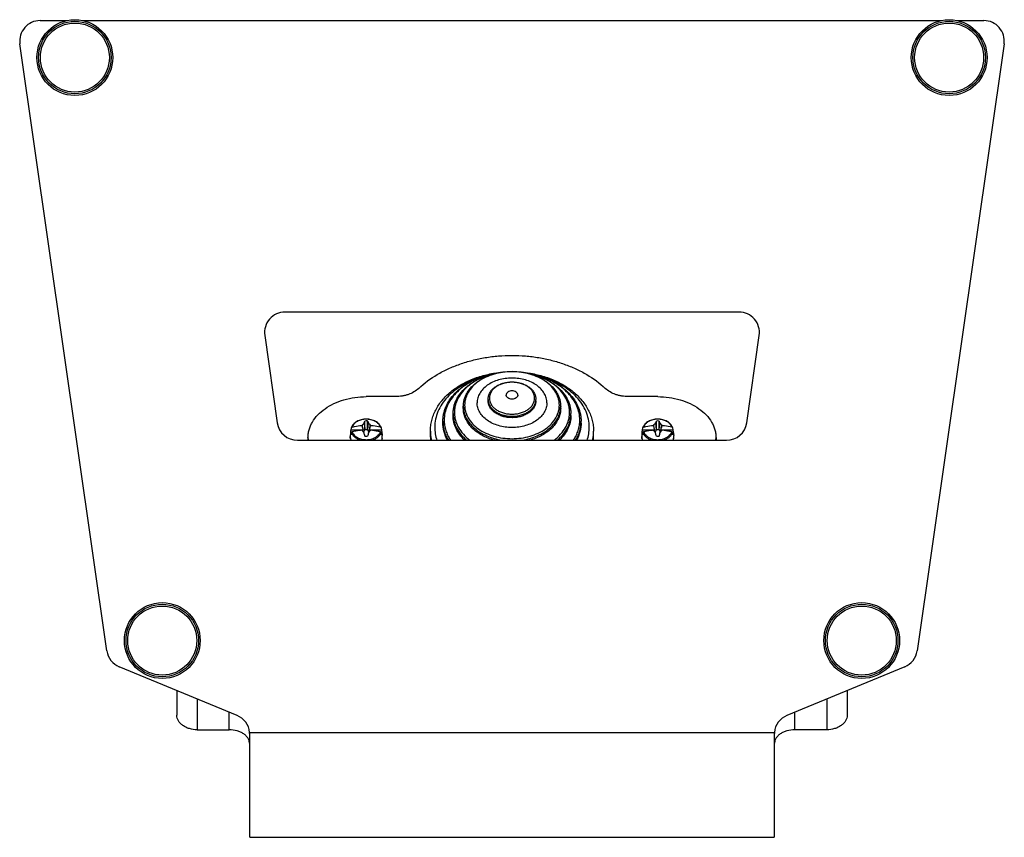
# Model space of a CAD drawing. Units: millimetres. Extents: x -84 to 84, y -70 to 70.
import ezdxf

# ---------------------------------------------------------------- set-up
doc = ezdxf.new("R2010")
doc.units = ezdxf.units.MM
doc.header["$LTSCALE"] = 16.335
doc.layers.get('0').update_dxf_attribs({"linetype": 'CONTINUOUS'})
for name, color, linetype in [('ASSI', 7, 'CONTINUOUS'), ('DRAFT', 7, 'CONTINUOUS'), ('RACCORDO', 7, 'CONTINUOUS'), ('TRASH', 7, 'CONTINUOUS')]:
    doc.layers.add(name, color=color, linetype=linetype)

msp = doc.modelspace()

# ---------------------------------------------------------------- linework, layer by layer
at = {"color": 7, "linetype": 'CONTINUOUS'}
for p, q in [((-80.96, 69.99), (-76.37, 69.99)), ((-73.63, 69.99), (73.63, 69.99)), ((76.37, 69.99), (80.96, 69.99)), ((-69.5, -38.13), (-84.43, 65.99)), ((84.43, 65.99), (69.5, -38.13)), ((38.96, 19.99), (-38.96, 19.99)), ((-42.43, 15.99), (-40.28, 0.99)), ((40.28, 0.99), (42.43, 15.99)), ((-27.6, -0.25), (-27.54, 0.15)), ((-25.6, 0.02), (-25.66, 0.59)), ((-25.6, 0.02), (-25.56, -0.25)), ((-25.38, 0.94), (-25.24, -0.23)), ((-24.77, -0.18), (-24.78, 1.3)), ((-24.77, -0.18), (-24.63, 0.95)), ((-24.76, -0.23), (-24.62, 0.94)), ((-24.44, -0.25), (-24.4, 0.02)), ((-24.4, 0.02), (-24.34, 0.6)), ((-22.46, 0.16), (-22.41, -0.25)), ((22.41, -0.25), (22.46, 0.16)), ((24.4, 0.02), (24.34, 0.6)), ((24.4, 0.02), (24.44, -0.25)), ((24.62, 0.94), (24.76, -0.23)), ((25.23, -0.18), (25.23, 1.3)), ((25.23, -0.18), (25.37, 0.95)), ((25.24, -0.23), (25.38, 0.94)), ((25.56, -0.25), (25.6, 0.02)), ((25.6, 0.02), (25.66, 0.6)), ((27.54, 0.16), (27.59, -0.25)), ((-35, -1.59), (-35, -2.01)), ((-27.75, -1.59), (-27.75, -1.38)), ((-27.65, -0.51), (-27.74, -1.21)), ((-25.56, -0.25), (-27.6, -0.25)), ((-27.54, -0.69), (-27.59, -1.1)), ((-25.64, -0.29), (-25.71, -0.32)), ((-25.55, -0.49), (-25.57, -0.27)), ((-25.37, -0.76), (-25.38, -0.74)), ((-24.63, -0.76), (-24.62, -0.74)), ((-24.45, -0.49), (-24.43, -0.27)), ((-22.41, -0.25), (-24.44, -0.25)), ((-24.29, -0.32), (-24.36, -0.29)), ((-22.4, -1.09), (-22.46, -0.69)), ((-22.35, -0.51), (-22.26, -1.21)), ((-22.25, -1.59), (-22.25, -1.38)), ((22.25, -1.59), (22.25, -1.38)), ((22.35, -0.51), (22.26, -1.21)), ((24.44, -0.25), (22.41, -0.25)), ((22.46, -0.69), (22.41, -1.1)), ((24.36, -0.29), (24.29, -0.32)), ((24.45, -0.49), (24.43, -0.27)), ((24.63, -0.76), (24.62, -0.74)), ((25.37, -0.76), (25.38, -0.74)), ((25.55, -0.49), (25.57, -0.27)), ((27.59, -0.25), (25.56, -0.25)), ((25.71, -0.32), (25.64, -0.29)), ((27.59, -1.1), (27.54, -0.69)), ((27.65, -0.51), (27.74, -1.21)), ((27.75, -1.6), (27.75, -1.38)), ((35, -1.59), (35, -2.01)), ((-36.81, -2.01), (36.81, -2.01)), ((-27.7, -1.74), (-27.73, -1.74)), ((-22.27, -1.74), (-22.3, -1.74)), ((22.3, -1.74), (22.27, -1.74)), ((27.73, -1.74), (27.7, -1.74)), ((-47.16, -49.21), (-67.38, -40.87)), ((67.38, -40.87), (47.16, -49.21)), ((-57.5, -44.94), (-57.5, -49.18)), ((57.5, -44.94), (57.5, -49.18)), ((-54, -51.66), (-48.5, -51.66)), ((54, -51.66), (48.5, -51.66)), ((-45, -70.11), (-45, -52.65)), ((45, -52.65), (45, -70.11)), ((-45, -70.11), (45, -70.11))]:
    msp.add_line(p, q, dxfattribs=at)
at = {"color": 250, "linetype": 'CONTINUOUS'}
for p, q in [((-54, -46.39), (-54, -51.66)), ((54, -46.39), (54, -51.66)), ((-48.5, -51.66), (-48.5, -48.66)), ((48.5, -51.66), (48.5, -48.66)), ((-45.02, -52.11), (45.02, -52.11))]:
    msp.add_line(p, q, dxfattribs=at)
at = {"color": 7, "linetype": 'CONTINUOUS'}
for centre, radius, start, end in [((-80.96, 66.49), 3.5, 90, 188.1564), ((80.96, 66.49), 3.5, 351.8436, 90), ((-38.96, 16.49), 3.5, 90, 188.1564), ((38.96, 16.49), 3.5, 351.8436, 90), ((-36.81, 1.49), 3.5, 188.1564, 270), ((-23.25, -5.62), 6.66, 111.1973, 112.234), ((88.14, 36.15), 119.34, 197.3572, 197.6265), ((-21.08, -3.91), 6.48, 131.4704, 131.6118), ((-25, -1.32), 2.63, 85.0937, 95.0451), ((-28.91, -3.93), 6.48, 48.6135, 48.7568), ((-138.43, 36.22), 119.64, 342.3864, 342.6553), ((-26.74, -5.63), 6.67, 67.9251, 68.9614), ((26.75, -5.62), 6.67, 111.1181, 112.1546), ((138.26, 36.18), 119.47, 197.3508, 197.62), ((28.92, -3.92), 6.48, 131.3576, 131.4991), ((25, -1.32), 2.63, 85.0225, 94.9734), ((21.08, -3.92), 6.48, 48.5009, 48.6441), ((-88.3, 36.19), 119.51, 342.3798, 342.6489), ((23.25, -5.62), 6.67, 67.8458, 68.8822), ((36.81, 1.49), 3.5, 270, 351.8436), ((-29.99, -1.59), 5.01, 180.0024, 184.7948), ((-26.37, -1.38), 1.38, 172.9128, 179.9912), ((-26.37, -1.38), 1.38, 180.0175, 188.7231), ((-26.33, -1.37), 1.42, 188.7261, 193.5854), ((-31.78, -19.61), 20.23, 72.3818, 72.7151), ((-18.6, -20.29), 21.2, 109.2061, 109.4102), ((-16.53, -6.51), 10.99, 145.2521, 145.3766), ((-97.48, -19.49), 74.5, 14.1219, 14.5609), ((-25, 1.31), 2.63, 265.0937, 275.0451), ((38.41, -16.93), 65.08, 165.6095, 166.1121), ((-33.48, -6.57), 11.03, 34.8635, 34.9877), ((-31.38, -20.41), 21.31, 70.7496, 70.9518), ((-18.36, -18.97), 19.58, 107.4393, 107.7833), ((-23.67, -1.37), 1.42, 346.6944, 349.6467), ((-23.63, -1.38), 1.38, 349.6113, 359.9933), ((-23.63, -1.38), 1.38, 0.0085, 7.0873), ((-6.98, -1.45), 7.02, 180.0044, 184.5845), ((6.98, -1.45), 7.02, 355.4155, 359.9956), ((23.63, -1.38), 1.38, 172.7708, 179.8477), ((23.63, -1.38), 1.38, 179.8739, 188.5857), ((23.67, -1.38), 1.42, 188.5887, 193.4462), ((18.19, -19.61), 20.24, 72.3024, 72.6353), ((31.38, -20.32), 21.23, 109.1269, 109.3308), ((33.47, -6.54), 11.01, 145.1324, 145.2567), ((-49.03, -19.73), 76.06, 14.0115, 14.4414), ((25, 1.31), 2.63, 265.0225, 274.9734), ((87.27, -16.78), 63.94, 165.49, 166.0016), ((16.53, -6.54), 11.01, 34.7438, 34.8681), ((18.6, -20.38), 21.28, 70.6703, 70.8726), ((31.61, -18.97), 19.57, 107.3595, 107.7038), ((26.33, -1.37), 1.42, 346.5552, 349.5059), ((26.37, -1.38), 1.38, 349.4697, 359.85), ((26.37, -1.38), 1.38, 359.8651, 6.9452), ((29.99, -1.59), 5.01, 355.2052, 359.9976), ((-66.04, -37.63), 3.5, 188.1564, 247.5658), ((66.04, -37.63), 3.5, 292.4342, 351.8436), ((-48.5, -52.45), 3.5, 5.4965, 67.5658), ((48.5, -52.45), 3.5, 112.4342, 174.5035), ((-54.03, -52.65), 9.03, 1.5182, 3.42), ((54.03, -52.65), 9.03, 176.58, 178.4818), ((-54.06, -52.65), 9.06, 0.0001, 1.5193), ((54.06, -52.65), 9.06, 178.4807, 179.9999)]:
    msp.add_arc(centre, radius, start, end, dxfattribs=at)
for points, knots in [([(6, 4.42), (6, 4.56), (5.98, 4.84), (5.89, 5.25), (5.75, 5.66), (5.48, 6.19), (5, 6.81), (4.24, 7.46), (3.33, 7.98), (2.29, 8.37), (1.17, 8.61), (0, 8.69), (-1.17, 8.61), (-2.29, 8.37), (-3.33, 7.98), (-4.24, 7.46), (-5, 6.81), (-5.48, 6.19), (-5.75, 5.66), (-5.89, 5.25), (-5.98, 4.84), (-6, 4.56), (-6, 4.42)], [0, 0, 0, 0, 0.025745, 0.051744, 0.078208, 0.105346, 0.162142, 0.222982, 0.287916, 0.356414, 0.427521, 0.5, 0.572479, 0.643586, 0.712084, 0.777018, 0.837858, 0.894654, 0.921792, 0.948256, 0.974255, 1, 1, 1, 1]), ([(-35, -1.59), (-35, -1.36), (-34.97, -0.9), (-34.82, -0.2), (-34.58, 0.47), (-34.13, 1.36), (-33.33, 2.4), (-32.07, 3.47), (-30.55, 4.34), (-28.82, 4.99), (-26.95, 5.39), (-25.65, 5.48), (-25, 5.48)], [0, 0, 0, 0, 0.051498, 0.103484, 0.156417, 0.210693, 0.324285, 0.445964, 0.575831, 0.712829, 0.855039, 1, 1, 1, 1]), ([(1, 5.76), (1, 5.81), (0.99, 5.9), (0.93, 6.04), (0.83, 6.16), (0.66, 6.31), (0.38, 6.43), (0, 6.49), (-0.38, 6.43), (-0.66, 6.31), (-0.83, 6.16), (-0.93, 6.04), (-0.99, 5.9), (-1, 5.81), (-1, 5.76)], [0, 0, 0, 0, 0.051719, 0.105339, 0.162248, 0.223216, 0.356475, 0.5, 0.643525, 0.776784, 0.837752, 0.894661, 0.948281, 1, 1, 1, 1]), ([(1, 5.76), (1, 5.71), (0.99, 5.62), (0.93, 5.49), (0.83, 5.36), (0.66, 5.22), (0.38, 5.09), (0, 5.04), (-0.38, 5.09), (-0.66, 5.22), (-0.83, 5.36), (-0.93, 5.49), (-0.99, 5.62), (-1, 5.71), (-1, 5.76)], [0, 0, 0, 0, 0.051719, 0.105339, 0.162248, 0.223216, 0.356475, 0.5, 0.643525, 0.776784, 0.837752, 0.894661, 0.948281, 1, 1, 1, 1]), ([(25, 5.48), (25.65, 5.48), (26.95, 5.39), (28.82, 4.99), (30.55, 4.34), (32.07, 3.47), (33.33, 2.4), (34.13, 1.36), (34.58, 0.47), (34.82, -0.2), (34.97, -0.9), (35, -1.36), (35, -1.59)], [0, 0, 0, 0, 0.144961, 0.287171, 0.424169, 0.554036, 0.675715, 0.789307, 0.843583, 0.896516, 0.948502, 1, 1, 1, 1]), ([(-3, -2.01), (-3.75, -1.81), (-4.83, -1.38), (-6.1, -0.57), (-6.89, 0.12), (-7.53, 0.89), (-8, 1.72), (-8.29, 2.6), (-8.35, 3.2), (-8.35, 3.5)], [0, 0, 0, 0, 0.284839, 0.418712, 0.545927, 0.66658, 0.781427, 0.891893, 1, 1, 1, 1]), ([(6, 4.42), (6, 4.28), (5.98, 4), (5.89, 3.59), (5.75, 3.18), (5.48, 2.65), (5, 2.02), (4.24, 1.38), (3.33, 0.86), (2.29, 0.47), (1.17, 0.23), (0, 0.15), (-1.17, 0.23), (-2.29, 0.47), (-3.33, 0.86), (-4.24, 1.38), (-5, 2.02), (-5.48, 2.65), (-5.75, 3.18), (-5.89, 3.59), (-5.98, 4), (-6, 4.28), (-6, 4.42)], [0, 0, 0, 0, 0.025745, 0.051744, 0.078208, 0.105346, 0.162142, 0.222982, 0.287916, 0.356414, 0.427521, 0.5, 0.572479, 0.643586, 0.712084, 0.777018, 0.837858, 0.894654, 0.921792, 0.948256, 0.974255, 1, 1, 1, 1]), ([(4.1, 4.77), (4.1, 4.58), (4.04, 4.19), (3.8, 3.64), (3.42, 3.13), (2.9, 2.7), (2.27, 2.34), (1.57, 2.07), (0.8, 1.91), (0, 1.85), (-0.8, 1.91), (-1.57, 2.07), (-2.27, 2.34), (-2.9, 2.7), (-3.42, 3.13), (-3.8, 3.64), (-4.04, 4.19), (-4.1, 4.58), (-4.1, 4.77)], [0, 0, 0, 0, 0.051646, 0.105163, 0.161986, 0.222854, 0.287817, 0.356348, 0.427487, 0.5, 0.572513, 0.643652, 0.712183, 0.777146, 0.838014, 0.894837, 0.948354, 1, 1, 1, 1]), ([(8.35, 3.5), (8.35, 3.2), (8.29, 2.6), (8, 1.72), (7.53, 0.89), (6.89, 0.12), (6.1, -0.57), (4.83, -1.38), (3.75, -1.81), (3, -2.01)], [0, 0, 0, 0, 0.108107, 0.218573, 0.33342, 0.454073, 0.581288, 0.715161, 1, 1, 1, 1]), ([(-8.13, -2.01), (-8.44, -1.72), (-8.99, -1.09), (-9.62, -0.04), (-10.01, 1.08), (-10.1, 1.85), (-10.1, 2.23)], [0, 0, 0, 0, 0.267083, 0.520345, 0.76304, 1, 1, 1, 1]), ([(10.1, 2.23), (10.1, 1.85), (10.01, 1.08), (9.62, -0.04), (8.99, -1.09), (8.44, -1.72), (8.13, -2.01)], [0, 0, 0, 0, 0.23696, 0.479655, 0.732917, 1, 1, 1, 1]), ([(-22.46, 0.18), (-22.5, 0.29), (-22.6, 0.5), (-22.81, 0.78), (-23.08, 1.03), (-23.52, 1.32), (-24.03, 1.51), (-24.58, 1.61), (-25, 1.64), (-25.43, 1.61), (-25.98, 1.51), (-26.49, 1.31), (-26.93, 1.02), (-27.2, 0.77), (-27.41, 0.49), (-27.5, 0.28), (-27.54, 0.17)], [0, 0, 0, 0, 0.054342, 0.110756, 0.169761, 0.231564, 0.362511, 0.430915, 0.500174, 0.569424, 0.6378, 0.768647, 0.830388, 0.889333, 0.945695, 1, 1, 1, 1]), ([(-27.54, 0.17), (-27.54, 0.19), (-27.52, 0.21), (-27.49, 0.24), (-27.46, 0.26), (-27.43, 0.27), (-27.41, 0.27)], [0, 0, 0, 0, 0.220526, 0.460374, 0.721266, 1, 1, 1, 1]), ([(-27.41, 0.27), (-27.28, 0.31), (-26.74, 0.44), (-26.19, 0.52), (-25.77, 0.55)], [0, 0, 0, 0, 0.247319, 1, 1, 1, 1]), ([(-25.66, 0.59), (-25.64, 0.62), (-25.55, 0.74), (-25.45, 0.85), (-25.38, 0.94)], [0, 0, 0, 0, 0.255386, 1, 1, 1, 1]), ([(-25.37, 0.95), (-25.36, 0.98), (-25.32, 1.1), (-25.27, 1.22), (-25.23, 1.3)], [0, 0, 0, 0, 0.262123, 1, 1, 1, 1]), ([(-25.37, 0.95), (-25.35, 0.76), (-25.3, 0.38), (-25.25, 0.01), (-25.23, -0.18)], [0, 0, 0, 0, 0.500126, 1, 1, 1, 1]), ([(-25.23, -0.18), (-25.23, -0.06), (-25.23, 0.44), (-25.23, 0.93), (-25.23, 1.3)], [0, 0, 0, 0, 0.250163, 1, 1, 1, 1]), ([(-24.78, 1.3), (-24.76, 1.28), (-24.71, 1.16), (-24.67, 1.04), (-24.63, 0.95)], [0, 0, 0, 0, 0.23792, 1, 1, 1, 1]), ([(-24.62, 0.94), (-24.6, 0.91), (-24.5, 0.8), (-24.41, 0.69), (-24.34, 0.6)], [0, 0, 0, 0, 0.244493, 1, 1, 1, 1]), ([(-24.23, 0.55), (-24.09, 0.54), (-23.54, 0.49), (-22.99, 0.38), (-22.59, 0.28)], [0, 0, 0, 0, 0.252529, 1, 1, 1, 1]), ([(-22.59, 0.28), (-22.58, 0.28), (-22.55, 0.27), (-22.51, 0.24), (-22.48, 0.22), (-22.47, 0.19), (-22.46, 0.18)], [0, 0, 0, 0, 0.27869, 0.539536, 0.779393, 1, 1, 1, 1]), ([(-11.08, -2.01), (-11.21, -1.78), (-11.43, -1.3), (-11.67, -0.56), (-11.82, 0.19), (-11.85, 0.7), (-11.85, 0.95)], [0, 0, 0, 0, 0.256551, 0.507582, 0.754801, 1, 1, 1, 1]), ([(11.85, 0.95), (11.85, 0.7), (11.82, 0.19), (11.67, -0.56), (11.43, -1.3), (11.21, -1.78), (11.08, -2.01)], [0, 0, 0, 0, 0.245199, 0.492418, 0.743449, 1, 1, 1, 1]), ([(27.54, 0.18), (27.5, 0.28), (27.4, 0.49), (27.19, 0.78), (26.92, 1.03), (26.49, 1.32), (25.98, 1.51), (25.43, 1.61), (25, 1.64), (24.57, 1.61), (24.02, 1.51), (23.51, 1.32), (23.08, 1.03), (22.81, 0.78), (22.6, 0.49), (22.5, 0.28), (22.46, 0.18)], [0, 0, 0, 0, 0.054319, 0.110704, 0.169676, 0.231446, 0.362341, 0.430731, 0.499985, 0.56924, 0.63763, 0.768529, 0.830303, 0.889281, 0.945673, 1, 1, 1, 1]), ([(22.46, 0.18), (22.47, 0.19), (22.48, 0.21), (22.51, 0.24), (22.55, 0.26), (22.57, 0.27), (22.59, 0.28)], [0, 0, 0, 0, 0.220527, 0.46035, 0.721232, 1, 1, 1, 1]), ([(22.59, 0.28), (22.72, 0.31), (23.26, 0.44), (23.81, 0.52), (24.23, 0.55)], [0, 0, 0, 0, 0.2473, 1, 1, 1, 1]), ([(24.34, 0.6), (24.37, 0.63), (24.45, 0.74), (24.55, 0.85), (24.62, 0.94)], [0, 0, 0, 0, 0.255371, 1, 1, 1, 1]), ([(24.63, 0.95), (24.64, 0.98), (24.69, 1.1), (24.73, 1.22), (24.77, 1.3)], [0, 0, 0, 0, 0.262102, 1, 1, 1, 1]), ([(24.63, 0.95), (24.65, 0.76), (24.7, 0.38), (24.75, 0.01), (24.77, -0.18)], [0, 0, 0, 0, 0.500126, 1, 1, 1, 1]), ([(24.77, -0.18), (24.77, -0.06), (24.77, 0.44), (24.77, 0.93), (24.77, 1.3)], [0, 0, 0, 0, 0.250163, 1, 1, 1, 1]), ([(25.23, 1.3), (25.24, 1.28), (25.29, 1.16), (25.34, 1.04), (25.37, 0.95)], [0, 0, 0, 0, 0.237898, 1, 1, 1, 1]), ([(25.38, 0.94), (25.4, 0.91), (25.5, 0.8), (25.59, 0.68), (25.66, 0.6)], [0, 0, 0, 0, 0.244477, 1, 1, 1, 1]), ([(25.77, 0.55), (25.91, 0.54), (26.46, 0.48), (27.01, 0.38), (27.41, 0.28)], [0, 0, 0, 0, 0.252509, 1, 1, 1, 1]), ([(27.41, 0.28), (27.43, 0.27), (27.45, 0.26), (27.49, 0.24), (27.52, 0.21), (27.53, 0.19), (27.54, 0.18)], [0, 0, 0, 0, 0.278656, 0.539512, 0.779393, 1, 1, 1, 1]), ([(27.54, 0.18), (27.54, 0.18), (27.54, 0.17), (27.54, 0.16), (27.54, 0.16)], [0, 0, 0, 0, 0.2525, 1, 1, 1, 1]), ([(-27.75, -1.59), (-27.75, -1.6), (-27.75, -1.63), (-27.75, -1.65), (-27.75, -1.68), (-27.74, -1.7), (-27.74, -1.72), (-27.74, -1.73), (-27.73, -1.74), (-27.73, -1.74), (-27.73, -1.74), (-27.73, -1.74)], [0, 0, 0, 0, 0.217537, 0.410649, 0.57768, 0.717251, 0.828518, 0.911196, 0.942109, 0.966542, 1, 1, 1, 1]), ([(-27.59, -1.1), (-27.62, -1.01), (-27.67, -0.81), (-27.66, -0.61), (-27.65, -0.51)], [0, 0, 0, 0, 0.502746, 1, 1, 1, 1]), ([(-27.65, -0.51), (-27.65, -0.49), (-27.64, -0.4), (-27.62, -0.31), (-27.6, -0.25)], [0, 0, 0, 0, 0.248423, 1, 1, 1, 1]), ([(-27.41, -0.57), (-27.43, -0.58), (-27.46, -0.59), (-27.5, -0.62), (-27.53, -0.65), (-27.54, -0.68), (-27.54, -0.69)], [0, 0, 0, 0, 0.283155, 0.54488, 0.782132, 1, 1, 1, 1]), ([(-25.77, -0.3), (-25.91, -0.31), (-26.46, -0.37), (-27.01, -0.47), (-27.41, -0.57)], [0, 0, 0, 0, 0.252489, 1, 1, 1, 1]), ([(-25.38, -0.74), (-25.42, -0.67), (-25.52, -0.54), (-25.61, -0.4), (-25.66, -0.33)], [0, 0, 0, 0, 0.507484, 1, 1, 1, 1]), ([(-24.34, -0.33), (-24.39, -0.4), (-24.48, -0.54), (-24.57, -0.67), (-24.62, -0.74)], [0, 0, 0, 0, 0.492492, 1, 1, 1, 1]), ([(-22.59, -0.57), (-22.72, -0.53), (-23.26, -0.41), (-23.81, -0.33), (-24.23, -0.3)], [0, 0, 0, 0, 0.247281, 1, 1, 1, 1]), ([(-22.46, -0.69), (-22.46, -0.67), (-22.47, -0.65), (-22.5, -0.61), (-22.54, -0.58), (-22.57, -0.57), (-22.59, -0.57)], [0, 0, 0, 0, 0.217922, 0.455121, 0.7168, 1, 1, 1, 1]), ([(-22.41, -0.25), (-22.4, -0.27), (-22.37, -0.35), (-22.36, -0.44), (-22.35, -0.51)], [0, 0, 0, 0, 0.252152, 1, 1, 1, 1]), ([(-22.35, -0.51), (-22.34, -0.61), (-22.33, -0.81), (-22.37, -1), (-22.4, -1.09)], [0, 0, 0, 0, 0.49735, 1, 1, 1, 1]), ([(-22.27, -1.74), (-22.27, -1.74), (-22.27, -1.73), (-22.27, -1.73), (-22.26, -1.72), (-22.26, -1.71), (-22.26, -1.7), (-22.25, -1.68), (-22.25, -1.64), (-22.25, -1.61), (-22.25, -1.59)], [0, 0, 0, 0, 0.033318, 0.057681, 0.088523, 0.171046, 0.282173, 0.42165, 0.588705, 1, 1, 1, 1]), ([(22.25, -1.59), (22.25, -1.6), (22.25, -1.62), (22.25, -1.65), (22.25, -1.68), (22.26, -1.7), (22.26, -1.72), (22.26, -1.73), (22.27, -1.73), (22.27, -1.74), (22.27, -1.74), (22.27, -1.74)], [0, 0, 0, 0, 0.217718, 0.410979, 0.578123, 0.717765, 0.829049, 0.911675, 0.942527, 0.966864, 1, 1, 1, 1]), ([(22.41, -1.1), (22.37, -1), (22.33, -0.81), (22.34, -0.6), (22.35, -0.51)], [0, 0, 0, 0, 0.502679, 1, 1, 1, 1]), ([(22.35, -0.51), (22.35, -0.48), (22.36, -0.4), (22.39, -0.31), (22.41, -0.25)], [0, 0, 0, 0, 0.248403, 1, 1, 1, 1]), ([(22.59, -0.57), (22.57, -0.58), (22.54, -0.59), (22.5, -0.61), (22.47, -0.65), (22.46, -0.68), (22.46, -0.69)], [0, 0, 0, 0, 0.283179, 0.544882, 0.782106, 1, 1, 1, 1]), ([(24.23, -0.3), (24.09, -0.31), (23.54, -0.36), (22.99, -0.47), (22.59, -0.57)], [0, 0, 0, 0, 0.252509, 1, 1, 1, 1]), ([(24.62, -0.74), (24.57, -0.67), (24.48, -0.54), (24.39, -0.4), (24.34, -0.33)], [0, 0, 0, 0, 0.507496, 1, 1, 1, 1]), ([(25.66, -0.33), (25.61, -0.4), (25.52, -0.54), (25.43, -0.67), (25.38, -0.74)], [0, 0, 0, 0, 0.492504, 1, 1, 1, 1]), ([(27.41, -0.57), (27.28, -0.54), (26.74, -0.41), (26.19, -0.33), (25.77, -0.3)], [0, 0, 0, 0, 0.2473, 1, 1, 1, 1]), ([(27.54, -0.69), (27.54, -0.68), (27.53, -0.65), (27.5, -0.61), (27.46, -0.59), (27.43, -0.58), (27.41, -0.57)], [0, 0, 0, 0, 0.217896, 0.455123, 0.716824, 1, 1, 1, 1]), ([(27.59, -0.25), (27.6, -0.27), (27.63, -0.36), (27.64, -0.45), (27.65, -0.51)], [0, 0, 0, 0, 0.252132, 1, 1, 1, 1]), ([(27.65, -0.51), (27.66, -0.61), (27.67, -0.81), (27.62, -1), (27.59, -1.1)], [0, 0, 0, 0, 0.497283, 1, 1, 1, 1]), ([(27.73, -1.74), (27.73, -1.74), (27.73, -1.74), (27.73, -1.73), (27.74, -1.73), (27.74, -1.72), (27.74, -1.7), (27.75, -1.68), (27.75, -1.64), (27.75, -1.62), (27.75, -1.6)], [0, 0, 0, 0, 0.033647, 0.058108, 0.089014, 0.17159, 0.282701, 0.422106, 0.589045, 1, 1, 1, 1]), ([(-27.73, -1.74), (-27.72, -1.74), (-27.72, -1.74), (-27.72, -1.74), (-27.72, -1.73), (-27.71, -1.72), (-27.71, -1.71), (-27.71, -1.71)], [0, 0, 0, 0, 0.122377, 0.209586, 0.319119, 0.61023, 1, 1, 1, 1]), ([(-27.71, -1.71), (-27.7, -1.73), (-27.68, -1.84), (-27.64, -1.94), (-27.6, -2.01)], [0, 0, 0, 0, 0.246899, 1, 1, 1, 1]), ([(-22.29, -1.7), (-22.29, -1.73), (-22.32, -1.83), (-22.36, -1.94), (-22.4, -2.01)], [0, 0, 0, 0, 0.246862, 1, 1, 1, 1]), ([(-22.29, -1.7), (-22.29, -1.71), (-22.28, -1.71), (-22.28, -1.72), (-22.28, -1.73), (-22.28, -1.73), (-22.27, -1.74), (-22.27, -1.74)], [0, 0, 0, 0, 0.391412, 0.68325, 0.79273, 0.879549, 1, 1, 1, 1]), ([(22.27, -1.74), (22.27, -1.74), (22.28, -1.74), (22.28, -1.73), (22.28, -1.73), (22.29, -1.72), (22.29, -1.71), (22.29, -1.7)], [0, 0, 0, 0, 0.121416, 0.20843, 0.317936, 0.60941, 1, 1, 1, 1]), ([(22.29, -1.7), (22.29, -1.73), (22.32, -1.84), (22.36, -1.94), (22.4, -2.01)], [0, 0, 0, 0, 0.24688, 1, 1, 1, 1]), ([(27.71, -1.7), (27.71, -1.73), (27.68, -1.84), (27.64, -1.94), (27.6, -2.01)], [0, 0, 0, 0, 0.24688, 1, 1, 1, 1]), ([(27.71, -1.7), (27.71, -1.71), (27.71, -1.72), (27.72, -1.73), (27.72, -1.73), (27.72, -1.74), (27.73, -1.74), (27.73, -1.74)], [0, 0, 0, 0, 0.39059, 0.682064, 0.79157, 0.878584, 1, 1, 1, 1]), ([(-54, -51.66), (-54.45, -51.66), (-55.12, -51.57), (-55.94, -51.26), (-56.47, -50.95), (-56.92, -50.58), (-57.25, -50.15), (-57.45, -49.68), (-57.5, -49.34), (-57.5, -49.18)], [0, 0, 0, 0, 0.28679, 0.42395, 0.553971, 0.675795, 0.789521, 0.896636, 1, 1, 1, 1]), ([(57.5, -49.18), (57.5, -49.34), (57.45, -49.68), (57.25, -50.15), (56.92, -50.58), (56.47, -50.95), (55.94, -51.26), (55.12, -51.57), (54.45, -51.66), (54, -51.66)], [0, 0, 0, 0, 0.103364, 0.210479, 0.324205, 0.446029, 0.57605, 0.71321, 1, 1, 1, 1]), ([(-45, -54.13), (-45, -53.97), (-45.05, -53.64), (-45.25, -53.16), (-45.58, -52.73), (-46.03, -52.36), (-46.56, -52.05), (-47.38, -51.75), (-48.05, -51.66), (-48.5, -51.66)], [0, 0, 0, 0, 0.103364, 0.210479, 0.324205, 0.446029, 0.57605, 0.71321, 1, 1, 1, 1]), ([(48.5, -51.66), (48.05, -51.66), (47.38, -51.75), (46.56, -52.05), (46.03, -52.36), (45.58, -52.73), (45.25, -53.16), (45.05, -53.64), (45, -53.97), (45, -54.13)], [0, 0, 0, 0, 0.28679, 0.42395, 0.553971, 0.675795, 0.789521, 0.896636, 1, 1, 1, 1])]:
    msp.add_open_spline(points, degree=3, knots=knots, dxfattribs=at)
for points in [[(-27.54, 0.15), (-27.54, 0.16), (-27.54, 0.17), (-27.54, 0.17)], [(-22.46, 0.18), (-22.46, 0.17), (-22.46, 0.17), (-22.46, 0.16)], [(22.46, 0.16), (22.46, 0.16), (22.46, 0.17), (22.46, 0.18)]]:
    msp.add_open_spline(points, degree=3, dxfattribs=at)
at = {"color": 250, "linetype": 'CONTINUOUS'}
for points, knots in [([(-22.59, 0.28), (-22.62, 0.38), (-22.72, 0.57), (-22.92, 0.82), (-23.17, 1.05), (-23.47, 1.25), (-23.82, 1.41), (-24.2, 1.52), (-24.6, 1.59), (-25, 1.62), (-25.41, 1.59), (-25.81, 1.52), (-26.19, 1.4), (-26.53, 1.25), (-26.84, 1.05), (-27.09, 0.82), (-27.29, 0.56), (-27.38, 0.37), (-27.41, 0.27)], [0, 0, 0, 0, 0.052367, 0.10753, 0.165994, 0.227853, 0.292846, 0.360428, 0.429844, 0.500205, 0.570557, 0.639943, 0.707476, 0.772408, 0.834196, 0.892587, 0.947684, 1, 1, 1, 1]), ([(27.41, 0.28), (27.38, 0.37), (27.28, 0.56), (27.09, 0.82), (26.83, 1.05), (26.53, 1.25), (26.18, 1.41), (25.81, 1.52), (25.41, 1.59), (25, 1.62), (24.59, 1.59), (24.19, 1.52), (23.82, 1.41), (23.47, 1.25), (23.17, 1.05), (22.91, 0.82), (22.72, 0.56), (22.62, 0.37), (22.59, 0.28)], [0, 0, 0, 0, 0.052341, 0.107471, 0.165899, 0.227723, 0.292685, 0.360242, 0.429643, 0.5, 0.570357, 0.639758, 0.707315, 0.772277, 0.834101, 0.892529, 0.947659, 1, 1, 1, 1]), ([(-27.54, -0.69), (-27.52, -0.77), (-27.45, -0.92), (-27.31, -1.13), (-27.14, -1.33), (-26.86, -1.58), (-26.44, -1.83), (-26.06, -1.96), (-25.86, -2.01)], [0, 0, 0, 0, 0.108367, 0.22078, 0.338035, 0.460591, 0.721163, 1, 1, 1, 1]), ([(-27.41, -0.57), (-27.38, -0.67), (-27.28, -0.86), (-27.08, -1.12), (-26.83, -1.35), (-26.53, -1.54), (-26.18, -1.7), (-25.8, -1.82), (-25.4, -1.89), (-25, -1.91), (-24.59, -1.89), (-24.19, -1.82), (-23.81, -1.7), (-23.47, -1.54), (-23.16, -1.34), (-22.91, -1.11), (-22.71, -0.85), (-22.62, -0.66), (-22.59, -0.57)], [0, 0, 0, 0, 0.052367, 0.10753, 0.165994, 0.227853, 0.292846, 0.360428, 0.429844, 0.500205, 0.570557, 0.639943, 0.707476, 0.772408, 0.834196, 0.892587, 0.947684, 1, 1, 1, 1]), ([(-24.14, -2.01), (-23.94, -1.96), (-23.56, -1.83), (-23.13, -1.58), (-22.85, -1.33), (-22.68, -1.13), (-22.55, -0.92), (-22.48, -0.76), (-22.46, -0.69)], [0, 0, 0, 0, 0.278954, 0.539553, 0.662088, 0.779303, 0.89167, 1, 1, 1, 1]), ([(22.46, -0.69), (22.48, -0.77), (22.55, -0.92), (22.68, -1.13), (22.86, -1.33), (23.13, -1.58), (23.56, -1.83), (23.94, -1.96), (24.14, -2.01)], [0, 0, 0, 0, 0.108349, 0.220739, 0.337974, 0.46052, 0.721104, 1, 1, 1, 1]), ([(22.59, -0.57), (22.62, -0.67), (22.72, -0.86), (22.91, -1.11), (23.17, -1.34), (23.47, -1.54), (23.82, -1.7), (24.19, -1.82), (24.59, -1.89), (25, -1.91), (25.41, -1.89), (25.81, -1.82), (26.18, -1.7), (26.53, -1.54), (26.83, -1.34), (27.09, -1.11), (27.28, -0.86), (27.38, -0.67), (27.41, -0.57)], [0, 0, 0, 0, 0.052341, 0.107471, 0.165899, 0.227723, 0.292685, 0.360242, 0.429643, 0.5, 0.570357, 0.639758, 0.707315, 0.772277, 0.834101, 0.892529, 0.947659, 1, 1, 1, 1]), ([(25.86, -2.01), (26.06, -1.96), (26.44, -1.83), (26.87, -1.58), (27.14, -1.33), (27.32, -1.13), (27.45, -0.92), (27.52, -0.77), (27.54, -0.69)], [0, 0, 0, 0, 0.278896, 0.539482, 0.662028, 0.779262, 0.891652, 1, 1, 1, 1])]:
    msp.add_open_spline(points, degree=3, knots=knots, dxfattribs=at)
at = {"layer": 'ASSI', "color": 7, "linetype": 'CONTINUOUS'}
for p, q in [((-80.96, 69.99), (-76.37, 69.99)), ((-73.63, 69.99), (73.63, 69.99)), ((76.37, 69.99), (80.96, 69.99)), ((-69.5, -38.13), (-84.43, 65.99)), ((84.43, 65.99), (69.5, -38.13)), ((38.96, 19.99), (-38.96, 19.99)), ((-42.43, 15.99), (-40.28, 0.99)), ((40.28, 0.99), (42.43, 15.99)), ((-36.81, -2.01), (36.81, -2.01)), ((-47.16, -49.21), (-67.38, -40.87)), ((67.38, -40.87), (47.16, -49.21)), ((-57.5, -44.94), (-57.5, -49.18)), ((57.5, -44.94), (57.5, -49.18)), ((-54, -51.66), (-48.5, -51.66)), ((54, -51.66), (48.5, -51.66)), ((-45, -70.11), (-45, -52.65)), ((45, -52.65), (45, -70.11)), ((-45, -70.11), (45, -70.11))]:
    msp.add_line(p, q, dxfattribs=at)
at = {"layer": 'ASSI', "color": 250, "linetype": 'CONTINUOUS'}
for p, q in [((-54, -46.39), (-54, -51.66)), ((54, -46.39), (54, -51.66)), ((-48.5, -51.66), (-48.5, -48.66)), ((48.5, -51.66), (48.5, -48.66)), ((-45.02, -52.11), (45.02, -52.11))]:
    msp.add_line(p, q, dxfattribs=at)
at = {"layer": 'ASSI', "color": 7, "linetype": 'CONTINUOUS'}
for centre, radius, start, end in [((-80.96, 66.49), 3.5, 90, 188.1564), ((80.96, 66.49), 3.5, 351.8436, 90), ((-38.96, 16.49), 3.5, 90, 188.1564), ((38.96, 16.49), 3.5, 351.8436, 90), ((-36.81, 1.49), 3.5, 188.1564, 270), ((36.81, 1.49), 3.5, 270, 351.8436), ((-66.04, -37.63), 3.5, 188.1564, 247.5658), ((66.04, -37.63), 3.5, 292.4342, 351.8436), ((-48.5, -52.45), 3.5, 5.4965, 67.5658), ((48.5, -52.45), 3.5, 112.4342, 174.5035), ((-54.03, -52.65), 9.03, 1.5182, 3.42), ((54.03, -52.65), 9.03, 176.58, 178.4818), ((-54.06, -52.65), 9.06, 0.0001, 1.5193), ((54.06, -52.65), 9.06, 178.4807, 179.9999)]:
    msp.add_arc(centre, radius, start, end, dxfattribs=at)
for points, knots in [([(-54, -51.66), (-54.45, -51.66), (-55.12, -51.57), (-55.94, -51.26), (-56.47, -50.95), (-56.92, -50.58), (-57.25, -50.15), (-57.45, -49.68), (-57.5, -49.34), (-57.5, -49.18)], [0, 0, 0, 0, 0.28679, 0.42395, 0.553971, 0.675795, 0.789521, 0.896636, 1, 1, 1, 1]), ([(57.5, -49.18), (57.5, -49.34), (57.45, -49.68), (57.25, -50.15), (56.92, -50.58), (56.47, -50.95), (55.94, -51.26), (55.12, -51.57), (54.45, -51.66), (54, -51.66)], [0, 0, 0, 0, 0.103364, 0.210479, 0.324205, 0.446029, 0.57605, 0.71321, 1, 1, 1, 1]), ([(-45, -54.13), (-45, -53.97), (-45.05, -53.64), (-45.25, -53.16), (-45.58, -52.73), (-46.03, -52.36), (-46.56, -52.05), (-47.38, -51.75), (-48.05, -51.66), (-48.5, -51.66)], [0, 0, 0, 0, 0.103364, 0.210479, 0.324205, 0.446029, 0.57605, 0.71321, 1, 1, 1, 1]), ([(48.5, -51.66), (48.05, -51.66), (47.38, -51.75), (46.56, -52.05), (46.03, -52.36), (45.58, -52.73), (45.25, -53.16), (45.05, -53.64), (45, -53.97), (45, -54.13)], [0, 0, 0, 0, 0.28679, 0.42395, 0.553971, 0.675795, 0.789521, 0.896636, 1, 1, 1, 1])]:
    msp.add_open_spline(points, degree=3, knots=knots, dxfattribs=at)
at = {"layer": 'DRAFT', "color": 7, "linetype": 'CONTINUOUS'}
for centre in [(-75, 63.64), (75, 63.64), (-60, -36.36), (60, -36.36)]:
    msp.add_circle(centre, 6.5, dxfattribs=at)
at = {"layer": 'RACCORDO', "color": 7, "linetype": 'CONTINUOUS'}
for p, q in [((-20, 5.48), (-25, 5.48)), ((25, 5.48), (20, 5.48)), ((-8.35, 3.5), (-8.35, 3.81)), ((-4.1, 4.77), (-4.1, 5.01)), ((4.1, 4.77), (4.1, 5.01)), ((8.35, 3.5), (8.35, 3.81)), ((-10.1, 2.23), (-10.1, 2.56)), ((10.1, 2.23), (10.1, 2.56)), ((-11.85, 0.95), (-11.85, 1.25)), ((11.85, 0.95), (11.85, 1.25)), ((-14, -1.45), (-14, -0.45)), ((14, -1.45), (14, -0.45))]:
    msp.add_line(p, q, dxfattribs=at)
at = {"layer": 'RACCORDO', "color": 250, "linetype": 'CONTINUOUS'}
for p, q in [((-11.84, 0.97), (-11.84, 0.95)), ((-11.84, 0.97), (-11.84, 0.95)), ((11.84, 0.95), (11.84, 0.97)), ((11.84, 0.95), (11.84, 0.97))]:
    msp.add_line(p, q, dxfattribs=at)
for centre, radius in [((-75, 63.64), 6.22), ((-75, 63.64), 5.92), ((75, 63.64), 6.22), ((75, 63.64), 5.92), ((-60, -36.36), 6.22), ((60, -36.36), 6.22), ((-60, -36.36), 5.92), ((60, -36.36), 5.92)]:
    msp.add_circle(centre, radius, dxfattribs=at)
for centre, radius, start, end in [((-4.17, 3.81), 4.18, 180.0033, 184.258), ((-2.04, 5.01), 2.06, 180.0149, 186.6505), ((2.03, 5.01), 2.07, 350.6984, 359.9704), ((4.17, 3.81), 4.18, 355.7419, 359.9967), ((-5.04, 2.56), 5.06, 180.0021, 183.7375), ((5.04, 2.56), 5.06, 356.2625, 359.9979), ((-5.92, 1.25), 5.93, 180.0011, 182.7471), ((5.92, 1.25), 5.93, 357.2606, 359.9989), ((-6.97, -0.44), 7.03, 180.0057, 188.142), ((-6.84, -0.43), 7.16, 188.1251, 192.7813), ((6.82, -0.42), 7.18, 347.2262, 351.8675), ((6.95, -0.44), 7.05, 351.8709, 359.9814)]:
    msp.add_arc(centre, radius, start, end, dxfattribs=at)
at = {"layer": 'RACCORDO', "color": 7, "linetype": 'CONTINUOUS'}
for points, knots in [([(-16, 6.89), (-15.04, 7.8), (-13.39, 9.01), (-10.95, 10.28), (-9.28, 10.95), (-7.89, 11.41), (-6.45, 11.81), (-4.59, 12.2), (-2.31, 12.49), (0, 12.58), (2.31, 12.49), (4.59, 12.2), (6.45, 11.81), (7.89, 11.41), (9.28, 10.95), (10.95, 10.28), (13.39, 9.01), (15.04, 7.8), (16, 6.89)], [0, 0, 0, 0, 0.114447, 0.175014, 0.2375, 0.269383, 0.301631, 0.367022, 0.433288, 0.5, 0.566712, 0.632978, 0.698369, 0.730617, 0.7625, 0.824986, 0.885553, 1, 1, 1, 1]), ([(-14, -0.45), (-14, -0.13), (-13.96, 0.49), (-13.79, 1.42), (-13.5, 2.32), (-13.1, 3.2), (-12.6, 4.05), (-11.79, 5.14), (-10.53, 6.37), (-8.72, 7.61), (-6.65, 8.59), (-4.38, 9.29), (-2.79, 9.56), (-1.99, 9.64)], [0, 0, 0, 0, 0.05451, 0.109303, 0.164669, 0.220863, 0.278122, 0.336645, 0.457914, 0.585449, 0.719039, 0.857732, 1, 1, 1, 1]), ([(-11.85, 1.25), (-11.85, 1.48), (-11.82, 1.94), (-11.71, 2.63), (-11.51, 3.3), (-11.15, 4.19), (-10.51, 5.26), (-9.47, 6.41), (-8.2, 7.42), (-6.73, 8.27), (-5.08, 8.95), (-3.92, 9.26), (-3.32, 9.38)], [0, 0, 0, 0, 0.054064, 0.108441, 0.163405, 0.219227, 0.334232, 0.455028, 0.582317, 0.716087, 0.855696, 1, 1, 1, 1]), ([(-10.1, 2.56), (-10.1, 2.77), (-10.07, 3.21), (-9.95, 3.86), (-9.75, 4.49), (-9.37, 5.32), (-8.7, 6.31), (-7.63, 7.35), (-6.33, 8.24), (-4.84, 8.95), (-3.21, 9.45), (-2.06, 9.65), (-1.48, 9.71)], [0, 0, 0, 0, 0.053297, 0.106959, 0.16131, 0.216664, 0.331239, 0.452341, 0.580499, 0.715338, 0.855733, 1, 1, 1, 1]), ([(-8.35, 3.81), (-8.35, 4.01), (-8.32, 4.41), (-8.2, 5), (-7.99, 5.58), (-7.61, 6.33), (-6.94, 7.22), (-5.88, 8.12), (-4.61, 8.85), (-3.17, 9.4), (-1.62, 9.73), (0, 9.84), (1.62, 9.73), (3.17, 9.4), (4.61, 8.85), (5.88, 8.12), (6.94, 7.22), (7.61, 6.33), (7.99, 5.58), (8.2, 5), (8.32, 4.41), (8.35, 4.01), (8.35, 3.81)], [0, 0, 0, 0, 0.026342, 0.052894, 0.079845, 0.107373, 0.16462, 0.22548, 0.290079, 0.357989, 0.428347, 0.500001, 0.571656, 0.642013, 0.709922, 0.774521, 0.83538, 0.892627, 0.920155, 0.947107, 0.973658, 1, 1, 1, 1]), ([(1.48, 9.71), (2.06, 9.65), (3.21, 9.45), (4.85, 8.94), (6.34, 8.24), (7.63, 7.35), (8.7, 6.31), (9.37, 5.32), (9.75, 4.49), (9.95, 3.86), (10.07, 3.21), (10.1, 2.77), (10.1, 2.56)], [0, 0, 0, 0, 0.144268, 0.284662, 0.419499, 0.547654, 0.668756, 0.783331, 0.838686, 0.893038, 0.946702, 1, 1, 1, 1]), ([(2, 9.64), (2.8, 9.56), (4.39, 9.29), (6.66, 8.59), (8.72, 7.61), (10.53, 6.37), (11.79, 5.13), (12.6, 4.05), (13.1, 3.2), (13.5, 2.32), (13.79, 1.42), (13.96, 0.49), (14, -0.13), (14, -0.45)], [0, 0, 0, 0, 0.142269, 0.280958, 0.414541, 0.542071, 0.663337, 0.721861, 0.779122, 0.835319, 0.890688, 0.945486, 1, 1, 1, 1]), ([(3.33, 9.38), (3.93, 9.26), (5.09, 8.94), (6.73, 8.27), (8.21, 7.42), (9.48, 6.4), (10.51, 5.25), (11.15, 4.19), (11.51, 3.3), (11.71, 2.63), (11.82, 1.94), (11.85, 1.48), (11.85, 1.25)], [0, 0, 0, 0, 0.1443, 0.283901, 0.417661, 0.544943, 0.665738, 0.780748, 0.836576, 0.891545, 0.945929, 1, 1, 1, 1]), ([(-16, 6.89), (-16.5, 6.42), (-17.29, 5.99), (-18.3, 5.68), (-19.04, 5.53), (-19.62, 5.48), (-20, 5.48)], [0, 0, 0, 0, 0.47364, 0.602268, 0.733443, 1, 1, 1, 1]), ([(-4.1, 5.01), (-4.1, 5.21), (-4.04, 5.62), (-3.79, 6.2), (-3.4, 6.72), (-2.88, 7.17), (-2.26, 7.53), (-1.55, 7.8), (-0.79, 7.96), (0, 8.02), (0.79, 7.96), (1.55, 7.8), (2.26, 7.53), (2.88, 7.17), (3.4, 6.72), (3.79, 6.2), (4.04, 5.62), (4.1, 5.21), (4.1, 5.01)], [0, 0, 0, 0, 0.053908, 0.109158, 0.16688, 0.227797, 0.292105, 0.35947, 0.429127, 0.500004, 0.570881, 0.640537, 0.707901, 0.772207, 0.833122, 0.890843, 0.946092, 1, 1, 1, 1]), ([(20, 5.48), (19.62, 5.48), (19.04, 5.53), (18.3, 5.68), (17.29, 5.99), (16.5, 6.42), (16, 6.89)], [0, 0, 0, 0, 0.266557, 0.397732, 0.52636, 1, 1, 1, 1])]:
    msp.add_open_spline(points, degree=3, knots=knots, dxfattribs=at)
at = {"layer": 'RACCORDO', "color": 250, "linetype": 'CONTINUOUS'}
for points, knots in [([(-5.28, 8.84), (-5.86, 8.66), (-6.98, 8.25), (-8.54, 7.45), (-9.92, 6.51), (-11.1, 5.43), (-12.04, 4.24), (-12.74, 2.95), (-13.16, 1.61), (-13.26, 0.69), (-13.26, 0.24)], [0, 0, 0, 0, 0.144878, 0.284401, 0.417782, 0.544675, 0.665264, 0.780334, 0.891274, 1, 1, 1, 1]), ([(-4.32, 9.09), (-4.85, 8.94), (-5.87, 8.59), (-7.29, 7.9), (-8.56, 7.07), (-9.64, 6.11), (-10.51, 5.05), (-11.15, 3.9), (-11.54, 2.7), (-11.63, 1.87), (-11.63, 1.46)], [0, 0, 0, 0, 0.145134, 0.284981, 0.418654, 0.545725, 0.666317, 0.781194, 0.891761, 1, 1, 1, 1]), ([(-2.71, 9.48), (-3.21, 9.38), (-4.2, 9.12), (-5.58, 8.56), (-6.82, 7.85), (-7.89, 7.01), (-8.76, 6.06), (-9.3, 5.18), (-9.6, 4.44), (-9.76, 3.89), (-9.86, 3.33), (-9.88, 2.95), (-9.88, 2.76)], [0, 0, 0, 0, 0.145689, 0.286487, 0.42112, 0.548823, 0.669469, 0.783712, 0.838943, 0.893195, 0.946773, 1, 1, 1, 1]), ([(8.13, 4.01), (8.13, 4.2), (8.1, 4.58), (7.98, 5.14), (7.79, 5.69), (7.42, 6.41), (6.77, 7.26), (5.75, 8.13), (4.51, 8.84), (3.1, 9.37), (1.58, 9.69), (0, 9.8), (-1.58, 9.69), (-3.1, 9.37), (-4.51, 8.84), (-5.75, 8.13), (-6.77, 7.26), (-7.42, 6.41), (-7.79, 5.69), (-7.98, 5.14), (-8.1, 4.58), (-8.13, 4.2), (-8.13, 4.01)], [0, 0, 0, 0, 0.025738, 0.051725, 0.078186, 0.105323, 0.162119, 0.222962, 0.2879, 0.356403, 0.427515, 0.5, 0.572485, 0.643597, 0.712101, 0.777038, 0.837881, 0.894677, 0.921814, 0.948275, 0.974262, 1, 1, 1, 1]), ([(9.88, 2.76), (9.88, 2.95), (9.86, 3.33), (9.76, 3.89), (9.6, 4.44), (9.3, 5.17), (8.76, 6.05), (7.9, 7.01), (6.83, 7.85), (5.59, 8.56), (4.21, 9.11), (3.23, 9.37), (2.72, 9.48)], [0, 0, 0, 0, 0.053238, 0.106825, 0.161086, 0.216324, 0.330574, 0.451218, 0.57891, 0.71353, 0.854316, 1, 1, 1, 1]), ([(11.63, 1.46), (11.63, 1.87), (11.54, 2.7), (11.15, 3.9), (10.51, 5.05), (9.64, 6.11), (8.56, 7.07), (7.29, 7.9), (5.87, 8.59), (4.85, 8.94), (4.33, 9.09)], [0, 0, 0, 0, 0.108242, 0.218813, 0.333691, 0.454284, 0.581353, 0.715024, 0.854868, 1, 1, 1, 1]), ([(13.26, 0.24), (13.26, 0.69), (13.16, 1.61), (12.74, 2.96), (12.04, 4.24), (11.1, 5.43), (9.92, 6.51), (8.53, 7.46), (6.97, 8.25), (5.86, 8.66), (5.28, 8.84)], [0, 0, 0, 0, 0.10872, 0.219655, 0.334722, 0.455311, 0.582207, 0.715592, 0.855119, 1, 1, 1, 1]), ([(3.88, 5.22), (3.88, 5.4), (3.83, 5.76), (3.6, 6.29), (3.23, 6.76), (2.74, 7.18), (2.15, 7.52), (1.48, 7.77), (0.75, 7.92), (0, 7.98), (-0.75, 7.92), (-1.48, 7.77), (-2.15, 7.52), (-2.74, 7.18), (-3.23, 6.76), (-3.6, 6.29), (-3.83, 5.76), (-3.88, 5.4), (-3.88, 5.22)], [0, 0, 0, 0, 0.051645, 0.105163, 0.161986, 0.222854, 0.287818, 0.356349, 0.42749, 0.500003, 0.572517, 0.643657, 0.712188, 0.777152, 0.838021, 0.894844, 0.948362, 1, 1, 1, 1]), ([(-3.88, 5.22), (-3.88, 5.04), (-3.83, 4.67), (-3.6, 4.14), (-3.23, 3.67), (-2.74, 3.25), (-2.15, 2.91), (-1.48, 2.66), (-0.75, 2.51), (0, 2.46), (0.75, 2.51), (1.48, 2.66), (2.15, 2.91), (2.74, 3.25), (3.23, 3.67), (3.6, 4.14), (3.83, 4.67), (3.88, 5.04), (3.88, 5.22)], [0, 0, 0, 0, 0.051645, 0.105163, 0.161986, 0.222854, 0.287818, 0.356349, 0.42749, 0.500003, 0.572517, 0.643657, 0.712188, 0.777152, 0.838021, 0.894844, 0.948362, 1, 1, 1, 1]), ([(-8.34, 3.5), (-8.33, 3.33), (-8.28, 3), (-8.11, 2.34), (-7.74, 1.53), (-7.09, 0.64), (-6.23, -0.16), (-5.2, -0.84), (-4.03, -1.39), (-2.74, -1.8), (-1.84, -1.96), (-1.38, -2.01)], [0, 0, 0, 0, 0.052327, 0.10524, 0.213971, 0.328462, 0.449911, 0.578603, 0.714026, 0.855031, 1, 1, 1, 1]), ([(-8.13, 4.01), (-8.13, 3.83), (-8.1, 3.45), (-7.98, 2.89), (-7.79, 2.34), (-7.42, 1.62), (-6.77, 0.77), (-5.75, -0.1), (-4.51, -0.81), (-3.1, -1.34), (-1.58, -1.66), (0, -1.77), (1.58, -1.66), (3.1, -1.34), (4.51, -0.81), (5.75, -0.1), (6.77, 0.77), (7.42, 1.62), (7.79, 2.34), (7.98, 2.89), (8.1, 3.45), (8.13, 3.83), (8.13, 4.01)], [0, 0, 0, 0, 0.025738, 0.051725, 0.078186, 0.105323, 0.162119, 0.222962, 0.2879, 0.356403, 0.427515, 0.5, 0.572485, 0.643597, 0.712101, 0.777038, 0.837881, 0.894677, 0.921814, 0.948275, 0.974262, 1, 1, 1, 1]), ([(-4.09, 4.77), (-4.07, 4.59), (-3.97, 4.23), (-3.7, 3.73), (-3.31, 3.27), (-2.8, 2.87), (-2.2, 2.55), (-1.53, 2.31), (-0.81, 2.15), (-0.07, 2.1), (0.68, 2.14), (1.41, 2.27), (2.09, 2.5), (2.7, 2.81), (3.22, 3.19), (3.64, 3.64), (3.93, 4.14), (4.04, 4.5), (4.07, 4.68)], [0, 0, 0, 0, 0.051564, 0.105384, 0.162541, 0.223513, 0.288232, 0.35618, 0.426503, 0.498124, 0.569855, 0.640494, 0.70894, 0.774289, 0.835954, 0.893778, 0.948137, 1, 1, 1, 1]), ([(1.38, -2.01), (1.84, -1.96), (2.74, -1.8), (4.03, -1.39), (5.2, -0.84), (6.23, -0.16), (7.09, 0.64), (7.74, 1.53), (8.11, 2.34), (8.28, 3), (8.33, 3.33), (8.34, 3.5)], [0, 0, 0, 0, 0.144969, 0.285975, 0.421398, 0.550091, 0.67154, 0.786031, 0.894761, 0.947674, 1, 1, 1, 1]), ([(-10.09, 2.23), (-10.08, 2.03), (-10.03, 1.65), (-9.89, 1.07), (-9.69, 0.51), (-9.33, -0.23), (-8.72, -1.11), (-8.1, -1.72), (-7.76, -2.01)], [0, 0, 0, 0, 0.116909, 0.23499, 0.354948, 0.477391, 0.731368, 1, 1, 1, 1]), ([(-9.88, 2.76), (-9.88, 2.54), (-9.85, 2.1), (-9.72, 1.45), (-9.5, 0.81), (-9.09, -0.04), (-8.36, -1.03), (-7.62, -1.7), (-7.21, -2.01)], [0, 0, 0, 0, 0.116048, 0.233118, 0.352164, 0.474025, 0.728372, 1, 1, 1, 1]), ([(7.21, -2.01), (7.62, -1.7), (8.36, -1.03), (9.09, -0.04), (9.5, 0.81), (9.72, 1.45), (9.85, 2.1), (9.88, 2.54), (9.88, 2.76)], [0, 0, 0, 0, 0.27163, 0.525977, 0.647838, 0.766883, 0.883952, 1, 1, 1, 1]), ([(7.76, -2.01), (8.1, -1.72), (8.72, -1.11), (9.33, -0.23), (9.69, 0.51), (9.89, 1.07), (10.03, 1.65), (10.08, 2.03), (10.09, 2.23)], [0, 0, 0, 0, 0.268632, 0.522608, 0.645051, 0.765009, 0.88309, 1, 1, 1, 1]), ([(-13.26, 0.24), (-13.26, -0.14), (-13.19, -0.91), (-13, -1.65), (-12.87, -2.01)], [0, 0, 0, 0, 0.496421, 1, 1, 1, 1]), ([(-11.84, 0.95), (-11.83, 0.7), (-11.77, 0.19), (-11.58, -0.57), (-11.3, -1.31), (-11.05, -1.78), (-10.91, -2.01)], [0, 0, 0, 0, 0.244092, 0.490941, 0.742392, 1, 1, 1, 1]), ([(-11.63, 1.46), (-11.63, 1.16), (-11.58, 0.56), (-11.37, -0.33), (-11.03, -1.2), (-10.72, -1.75), (-10.54, -2.01)], [0, 0, 0, 0, 0.243196, 0.489257, 0.740797, 1, 1, 1, 1]), ([(10.54, -2.01), (10.72, -1.75), (11.03, -1.2), (11.37, -0.33), (11.58, 0.56), (11.63, 1.16), (11.63, 1.46)], [0, 0, 0, 0, 0.259203, 0.510743, 0.756804, 1, 1, 1, 1]), ([(10.91, -2.01), (11.05, -1.78), (11.3, -1.31), (11.58, -0.57), (11.77, 0.19), (11.83, 0.7), (11.84, 0.95)], [0, 0, 0, 0, 0.257608, 0.509059, 0.755908, 1, 1, 1, 1]), ([(12.87, -2.01), (13, -1.65), (13.19, -0.91), (13.26, -0.14), (13.26, 0.24)], [0, 0, 0, 0, 0.503579, 1, 1, 1, 1])]:
    msp.add_open_spline(points, degree=3, knots=knots, dxfattribs=at)
at = {"layer": 'TRASH', "color": 7, "linetype": 'CONTINUOUS'}
for centre, radius, start, end in [((-43.3, 4.07), 18.57, 346.6168, 346.7594), ((-25, -1.82), 1.61, 81.5538, 98.5883), ((-6.8, 4.08), 18.48, 193.3455, 193.4887), ((6.75, 4.08), 18.52, 346.5641, 346.7069), ((25, -1.82), 1.61, 81.4831, 98.5159), ((43.25, 4.08), 18.52, 193.2931, 193.4359)]:
    msp.add_arc(centre, radius, start, end, dxfattribs=at)
for points, knots in [([(-25.44, -0.65), (-25.41, -0.58), (-25.34, -0.44), (-25.27, -0.3), (-25.24, -0.23)], [0, 0, 0, 0, 0.494582, 1, 1, 1, 1]), ([(-24.76, -0.23), (-24.73, -0.3), (-24.66, -0.44), (-24.6, -0.59), (-24.56, -0.66)], [0, 0, 0, 0, 0.505528, 1, 1, 1, 1]), ([(24.56, -0.65), (24.6, -0.59), (24.66, -0.44), (24.73, -0.3), (24.76, -0.23)], [0, 0, 0, 0, 0.494527, 1, 1, 1, 1]), ([(25.24, -0.23), (25.27, -0.3), (25.34, -0.44), (25.4, -0.59), (25.44, -0.65)], [0, 0, 0, 0, 0.505472, 1, 1, 1, 1])]:
    msp.add_open_spline(points, degree=3, knots=knots, dxfattribs=at)

doc.saveas('drawing.dxf')
